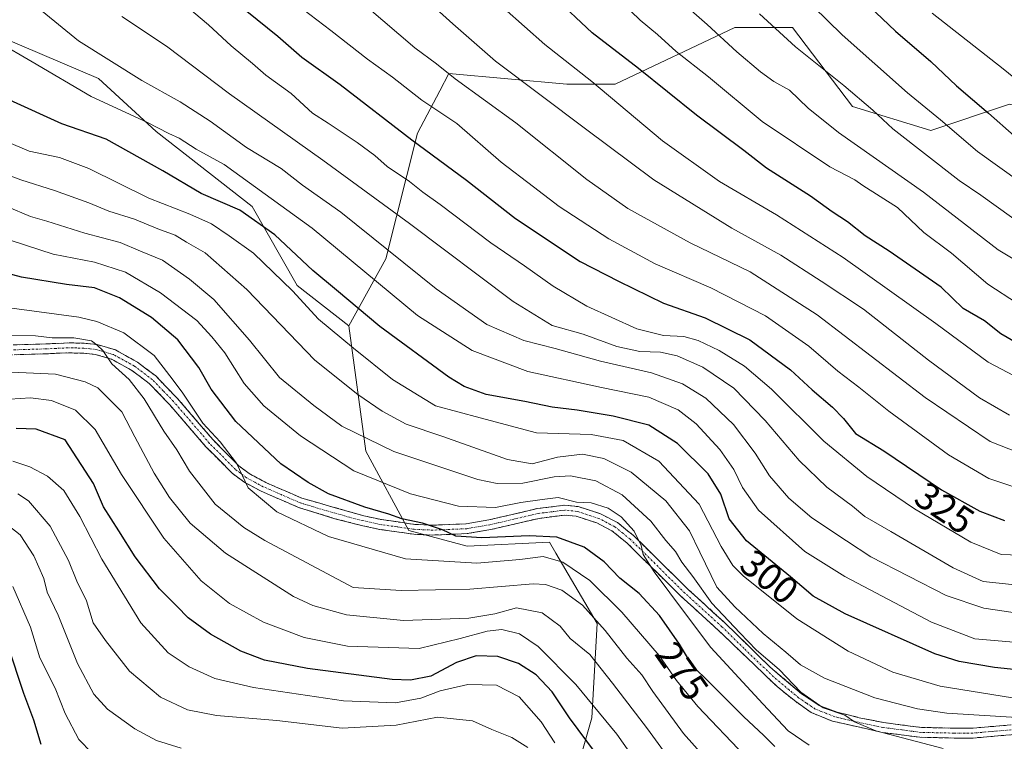
# Model space of a CAD drawing. Units: metres. Extents: x 610001 to 613425, y 4782531 to 4784900.
# Drawn here: x 610787 to 611046, y 4783437 to 4783626 of the extents above; entities that cross this region are included whole.
import ezdxf
from ezdxf.enums import TextEntityAlignment as Align

# ---------------------------------------------------------------- set-up
doc = ezdxf.new("R2010")
doc.units = ezdxf.units.M
doc.header["$MEASUREMENT"] = 0
doc.linetypes.add('TRAZO_Y_PUNTO', pattern=[1, 0.5, -0.25, 0, -0.25])
doc.linetypes.add('TRAZOSX2', pattern=[1.5, 1, -0.5])
for name, color, linetype, lineweight in [('Arbolado forestal CxS', 92, 'Continuous', 0), ('Camino', 19, 'TRAZOSX2', 0), ('Camino Cxs', 19, 'Continuous', 0), ('Camino eje', 19, 'TRAZO_Y_PUNTO', 0), ('Curva de nivel maestra', 36, 'Continuous', 30), ('Curva de nivel normal', 36, 'Continuous', 0), ('Pastizal CxS', 92, 'Continuous', 0), ('Rótulo de curva de nivel directora', 19, 'Continuous', 0)]:
    doc.layers.add(name, color=color, linetype=linetype, lineweight=lineweight)
doc.styles.add('Arial', font='txt', dxfattribs={"height": 0.2})

# ---------------------------------------------------------------- blocks, each defined once
blk = doc.blocks.new('*U171')
at = {"layer": 'Curva de nivel normal', "color": 36, "linetype": 'Continuous', "lineweight": 0}
blk.add_polyline3d([(610781.55, 4783620, 305), (610790.67, 4783614.78, 305), (610806.14, 4783605.68, 305), (610820.74, 4783598.94, 305), (610826.52, 4783596, 305), (610829.18, 4783594.78, 305), (610833.68, 4783591.86, 305), (610840.95, 4783587.83, 305), (610864.03, 4783571.15, 305), (610891.71, 4783548.26, 305), (610906.05, 4783539.06, 305), (610920.65, 4783533.5, 305), (610939.93, 4783529.32, 305), (610952.36, 4783526.82, 305), (610960.04, 4783523.5, 305), (610964.77, 4783519.83, 305), (610970.98, 4783513.1, 305), (610974.71, 4783507.83, 305), (610976.95, 4783503.08, 305), (610981.18, 4783497.12, 305), (610993.33, 4783486.35, 305), (611003.76, 4783479.75, 305), (611026.49, 4783467.8, 305), (611037.93, 4783463.41, 305), (611050.12, 4783462.35, 305)], dxfattribs=at)
blk = doc.blocks.new('*U177')
at = {"layer": 'Curva de nivel normal', "color": 36, "linetype": 'Continuous', "lineweight": 0}
blk.add_polyline3d([(610951.64, 4783427.45, 255), (610943.95, 4783438.36, 255), (610933.27, 4783451.41, 255), (610923.38, 4783461.39, 255), (610918.46, 4783464.74, 255), (610913.82, 4783465.82, 255), (610909.96, 4783465.44, 255), (610902.86, 4783463.46, 255), (610892.14, 4783460.89, 255), (610873.31, 4783461.5, 255), (610861.98, 4783463.77, 255), (610851.35, 4783467.8, 255), (610842.39, 4783472.72, 255), (610834.96, 4783478.62, 255), (610825.14, 4783489.81, 255), (610814.05, 4783506.5, 255), (610807.16, 4783518.36, 255), (610801.96, 4783523.42, 255), (610795.72, 4783525.92, 255), (610790.15, 4783526.6, 255), (610784.74, 4783526.29, 255)], dxfattribs=at)
blk = doc.blocks.new('*U182')
at = {"layer": 'Curva de nivel normal', "color": 36, "linetype": 'Continuous', "lineweight": 0}
blk.add_polyline3d([(611053.51, 4783501.42, 330), (611041.55, 4783505.5, 330), (611031.03, 4783511.66, 330), (611015.31, 4783523.11, 330), (611007.43, 4783529.4, 330), (611001.95, 4783533.65, 330), (610994.37, 4783540.16, 330), (610983.01, 4783548.13, 330), (610968.67, 4783555.45, 330), (610954.05, 4783561.81, 330), (610941.89, 4783568.3, 330), (610928.84, 4783576.8, 330), (610922.12, 4783581.96, 330), (610913.69, 4783588.48, 330), (610902.03, 4783598.58, 330), (610892.87, 4783604.73, 330), (610885.16, 4783610.71, 330), (610878.62, 4783615.46, 330), (610868.96, 4783622.99, 330), (610859.8, 4783629.98, 330)], dxfattribs=at)
blk = doc.blocks.new('*U183')
at = {"layer": 'Curva de nivel normal', "color": 36, "linetype": 'Continuous', "lineweight": 0}
blk.add_polyline3d([(610777.53, 4783570.31, 280), (610796.16, 4783564.28, 280), (610807.01, 4783562.22, 280), (610815.14, 4783559.63, 280), (610824.29, 4783554.16, 280), (610833.8, 4783546.91, 280), (610837.79, 4783542.6, 280), (610841.15, 4783538.41, 280), (610846.27, 4783530.42, 280), (610851.37, 4783524.49, 280), (610861.01, 4783516.63, 280), (610875, 4783507.47, 280), (610889.85, 4783501.48, 280), (610902.42, 4783498.2, 280), (610912.18, 4783497.86, 280), (610918.84, 4783499.16, 280), (610924.41, 4783499.98, 280), (610928.64, 4783500.48, 280), (610933.44, 4783499.23, 280), (610937.22, 4783499.11, 280), (610941.71, 4783497.65, 280), (610945.15, 4783495.39, 280), (610948.54, 4783491.64, 280), (610950.4, 4783487.88, 280), (610950.93, 4783485.5, 280), (610953.81, 4783480.97, 280), (610962.02, 4783469.98, 280), (610968.65, 4783461.12, 280), (610982.28, 4783446.38, 280), (610988.89, 4783439.3, 280), (610994.44, 4783435.54, 280)], dxfattribs=at)
blk = doc.blocks.new('*U197')
at = {"layer": 'Curva de nivel normal', "color": 36, "linetype": 'Continuous', "lineweight": 0}
blk.add_polyline3d([(610878.44, 4783629.22, 335), (610891.04, 4783618.48, 335), (610896.69, 4783614.21, 335), (610901.58, 4783610.35, 335), (610917.53, 4783598.73, 335), (610936.11, 4783583.9, 335), (610946.86, 4783576.32, 335), (610963.2, 4783567.33, 335), (610978.92, 4783559.71, 335), (610996.5, 4783548.37, 335), (611024.84, 4783526.73, 335), (611041.94, 4783515.21, 335), (611054.12, 4783510.34, 335)], dxfattribs=at)
blk = doc.blocks.new('*U202')
at = {"layer": 'Curva de nivel normal', "color": 36, "linetype": 'Continuous', "lineweight": 0}
blk.add_polyline3d([(610829.75, 4783434.72, 235), (610823.25, 4783436.76, 235), (610817.56, 4783439.81, 235), (610810.36, 4783444.95, 235), (610806.81, 4783448.88, 235), (610802.52, 4783456.96, 235), (610797.42, 4783469.62, 235), (610794.6, 4783475.64, 235), (610793.66, 4783479.26, 235), (610791.09, 4783485.17, 235), (610787.5, 4783490.72, 235), (610784.23, 4783493.24, 235)], dxfattribs=at)
blk = doc.blocks.new('*U205')
at = {"layer": 'Curva de nivel normal', "color": 36, "linetype": 'Continuous', "lineweight": 0}
blk.add_polyline3d([(611047.64, 4783477.68, 315), (611040.1, 4783478.49, 315), (611032.23, 4783482.01, 315), (611015.87, 4783491.6, 315), (611009.04, 4783495.49, 315), (611005.79, 4783498.17, 315), (610999.08, 4783503.19, 315), (610991.78, 4783510.15, 315), (610982.93, 4783520.72, 315), (610974.72, 4783529.18, 315), (610966.57, 4783534.69, 315), (610959.85, 4783537.64, 315), (610955.46, 4783538.58, 315), (610950.02, 4783538.79, 315), (610944.02, 4783540.1, 315), (610935.13, 4783543.36, 315), (610927.06, 4783545.63, 315), (610916.84, 4783551.88, 315), (610889.57, 4783572.35, 315), (610866.87, 4783588.97, 315), (610842.37, 4783606.37, 315), (610825.84, 4783618.86, 315), (610814.16, 4783626.62, 315)], dxfattribs=at)
blk = doc.blocks.new('*U207')
at = {"layer": 'Curva de nivel normal', "color": 36, "linetype": 'Continuous', "lineweight": 0}
blk.add_polyline3d([(610783.92, 4783543.03, 265), (610791.47, 4783542.92, 265), (610795.88, 4783542.33, 265), (610801.57, 4783542.35, 265), (610806.15, 4783541.6, 265), (610807.72, 4783540.44, 265), (610809.18, 4783539.08, 265), (610811.52, 4783535.58, 265), (610816.08, 4783531.44, 265), (610819.97, 4783526.4, 265), (610825.17, 4783517.86, 265), (610828.59, 4783513.03, 265), (610831.93, 4783507.38, 265), (610838.6, 4783498.72, 265), (610846.11, 4783492.59, 265), (610851.64, 4783489.21, 265), (610874.85, 4783476.89, 265), (610887.39, 4783476.11, 265), (610905.44, 4783476.4, 265), (610922.08, 4783477.87, 265), (610925.27, 4783477.7, 265), (610929.57, 4783476.22, 265), (610935, 4783472.22, 265), (610940.96, 4783465.6, 265), (610946.63, 4783458.36, 265), (610950.55, 4783454, 265), (610953.45, 4783449.58, 265), (610961.49, 4783438.62, 265), (610973.11, 4783425.51, 265)], dxfattribs=at)
blk = doc.blocks.new('*U208')
at = {"layer": 'Curva de nivel normal', "color": 36, "linetype": 'Continuous', "lineweight": 0}
blk.add_polyline3d([(611062.53, 4783598.91, 380), (611045.31, 4783612.95, 380), (611026.74, 4783627.53, 380)], dxfattribs=at)
blk = doc.blocks.new('*U209')
at = {"layer": 'Curva de nivel normal', "color": 36, "linetype": 'Continuous', "lineweight": 0}
blk.add_polyline3d([(610920.68, 4783434.94, 240), (610916.49, 4783437.57, 240), (610911.18, 4783439.64, 240), (610906.09, 4783441.88, 240), (610896.93, 4783442.86, 240), (610886.12, 4783440.78, 240), (610871.9, 4783439.96, 240), (610854.78, 4783442.01, 240), (610838.99, 4783443.26, 240), (610831.37, 4783444.75, 240), (610824.33, 4783448.12, 240), (610816.12, 4783454.9, 240), (610809.88, 4783463.01, 240), (610806.6, 4783467.64, 240), (610804.92, 4783473.39, 240), (610802.34, 4783478.58, 240), (610800.16, 4783483.92, 240), (610795.35, 4783492.99, 240), (610789.64, 4783499.63, 240), (610786.86, 4783501.49, 240)], dxfattribs=at)
blk = doc.blocks.new('*U213')
at = {"layer": 'Curva de nivel normal', "color": 36, "linetype": 'Continuous', "lineweight": 0}
blk.add_polyline3d([(610785.54, 4783509.99, 245), (610790, 4783508.54, 245), (610794.69, 4783506.04, 245), (610798.9, 4783502.33, 245), (610803.15, 4783495.5, 245), (610808.9, 4783484.35, 245), (610819.14, 4783467.6, 245), (610826.29, 4783459.74, 245), (610831.78, 4783456.09, 245), (610838.51, 4783453.04, 245), (610848.65, 4783450.62, 245), (610872.26, 4783447.17, 245), (610885.97, 4783446.59, 245), (610892.54, 4783447.82, 245), (610897.63, 4783449.78, 245), (610904.88, 4783451.42, 245), (610912.44, 4783451.22, 245), (610918.38, 4783448.17, 245), (610924.1, 4783441.67, 245), (610927.71, 4783436.13, 245)], dxfattribs=at)
blk = doc.blocks.new('*U217')
at = {"layer": 'Curva de nivel normal', "color": 36, "linetype": 'Continuous', "lineweight": 0}
blk.add_polyline3d([(611056.56, 4783528.06, 345), (611041.35, 4783535.98, 345), (611027.64, 4783546.14, 345), (611003.36, 4783563.48, 345), (610985.83, 4783574.62, 345), (610970.88, 4783583.34, 345), (610955.93, 4783594.06, 345), (610937.45, 4783609.59, 345), (610925.09, 4783619.29, 345), (610909.1, 4783633.57, 345)], dxfattribs=at)
blk = doc.blocks.new('*U218')
at = {"layer": 'Curva de nivel normal', "color": 36, "linetype": 'Continuous', "lineweight": 0}
blk.add_polyline3d([(610981.44, 4783627.37, 365), (610990.89, 4783618.68, 365), (611003.49, 4783608.52, 365), (611011.17, 4783602.12, 365), (611016.42, 4783597.21, 365), (611033.75, 4783583.67, 365), (611039.45, 4783579.76, 365), (611051.5, 4783571.14, 365)], dxfattribs=at)
blk = doc.blocks.new('*U223')
at = {"layer": 'Curva de nivel normal', "color": 36, "linetype": 'Continuous', "lineweight": 0}
blk.add_polyline3d([(611029.56, 4783434.67, 285), (611011.93, 4783439.24, 285), (611006.29, 4783441.67, 285), (611003.79, 4783443.4, 285), (610998.15, 4783445.29, 285), (610992.25, 4783449.38, 285), (610986.58, 4783455.38, 285), (610980.63, 4783460.43, 285), (610976.22, 4783465.02, 285), (610968.93, 4783472.73, 285), (610963.92, 4783479.72, 285), (610961.03, 4783483.5, 285), (610959.34, 4783486.34, 285), (610956.83, 4783489.24, 285), (610952.93, 4783494.24, 285), (610945.36, 4783501.17, 285), (610938.51, 4783504.82, 285), (610931.84, 4783506.14, 285), (610927.54, 4783505.92, 285), (610919.3, 4783504.21, 285), (610912.58, 4783504.17, 285), (610907.52, 4783505.22, 285), (610885.5, 4783512.58, 285), (610871.89, 4783519.24, 285), (610864.54, 4783524.65, 285), (610855.53, 4783531.98, 285), (610847.62, 4783541.73, 285), (610838.3, 4783552.42, 285), (610831.86, 4783557.72, 285), (610824.79, 4783562.77, 285), (610819.08, 4783565.14, 285), (610813.73, 4783567.4, 285), (610804.42, 4783569.86, 285), (610794.5, 4783572.97, 285), (610790.18, 4783574.24, 285), (610784, 4783576.82, 285)], dxfattribs=at)
blk = doc.blocks.new('*U228')
at = {"layer": 'Curva de nivel normal', "color": 36, "linetype": 'Continuous', "lineweight": 0}
blk.add_polyline3d([(611049.71, 4783583.25, 370), (611038.62, 4783591.26, 370), (611028.88, 4783599.6, 370), (611020.22, 4783606.68, 370), (611003.1, 4783621.82, 370), (610984.05, 4783640.54, 370)], dxfattribs=at)
blk = doc.blocks.new('*U230')
at = {"layer": 'Curva de nivel normal', "color": 36, "linetype": 'Continuous', "lineweight": 0}
blk.add_polyline3d([(611047, 4783522.12, 340), (611039.13, 4783526.59, 340), (611025.73, 4783536.52, 340), (611008.73, 4783549.85, 340), (610997.62, 4783557.23, 340), (610987, 4783564.06, 340), (610974.18, 4783571.12, 340), (610953.67, 4783583.79, 340), (610935.76, 4783597.21, 340), (610912.14, 4783614.93, 340), (610900.96, 4783624.74, 340), (610894.03, 4783631.02, 340)], dxfattribs=at)
blk = doc.blocks.new('*U232')
at = {"layer": 'Curva de nivel normal', "color": 36, "linetype": 'Continuous', "lineweight": 0}
blk.add_polyline3d([(610831.37, 4783629.15, 320), (610836.85, 4783624.46, 320), (610842.82, 4783618.93, 320), (610848.4, 4783614.35, 320), (610851.96, 4783611.24, 320), (610858.53, 4783606.44, 320), (610864.2, 4783601.32, 320), (610868.26, 4783598.72, 320), (610875.87, 4783593.64, 320), (610880.52, 4783590.19, 320), (610883.78, 4783587.29, 320), (610889.64, 4783583.41, 320), (610893.12, 4783580.56, 320), (610897.62, 4783577.38, 320), (610910.98, 4783567.28, 320), (610919.8, 4783561.29, 320), (610927.31, 4783555.9, 320), (610936.09, 4783550.72, 320), (610949.25, 4783544.77, 320), (610956.26, 4783542.98, 320), (610961.54, 4783542.72, 320), (610965.34, 4783541.69, 320), (610970.84, 4783539.02, 320), (610977.44, 4783534.9, 320), (610984.53, 4783528.88, 320), (610998.27, 4783515.3, 320), (611009.6, 4783505.96, 320), (611022.11, 4783497.54, 320), (611036.82, 4783488.8, 320), (611044.77, 4783485.54, 320), (611052.1, 4783485.23, 320)], dxfattribs=at)
blk = doc.blocks.new('*U233')
at = {"layer": 'Curva de nivel normal', "color": 36, "linetype": 'Continuous', "lineweight": 0}
blk.add_polyline3d([(610948.24, 4783641.63, 360), (610967.69, 4783624.58, 360), (610975.49, 4783617.41, 360), (610981.66, 4783612.11, 360), (610985.19, 4783609.62, 360), (610989.25, 4783607.37, 360), (610994.17, 4783602.63, 360), (611002.12, 4783596.25, 360), (611024.46, 4783580.59, 360), (611043.99, 4783565.44, 360), (611058.72, 4783556.63, 360)], dxfattribs=at)
blk = doc.blocks.new('*U236')
at = {"layer": 'Curva de nivel normal', "color": 36, "linetype": 'Continuous', "lineweight": 0}
blk.add_polyline3d([(610977.6, 4783432.76, 270), (610965.27, 4783445.62, 270), (610959.68, 4783452.45, 270), (610955.06, 4783459.06, 270), (610945.32, 4783470.42, 270), (610936.88, 4783478.67, 270), (610929.79, 4783483.48, 270), (610924.66, 4783485.03, 270), (610918.51, 4783484.18, 270), (610907.26, 4783483.24, 270), (610888.52, 4783484.4, 270), (610868.36, 4783490.28, 270), (610854.78, 4783496.7, 270), (610847.27, 4783503.06, 270), (610844.25, 4783509.52, 270), (610839.96, 4783515.13, 270), (610835.41, 4783519.96, 270), (610829.99, 4783528.14, 270), (610826.76, 4783532.36, 270), (610822.65, 4783537.71, 270), (610814.63, 4783543.64, 270), (610807.6, 4783546.69, 270), (610802.91, 4783547.82, 270), (610785.28, 4783550.16, 270)], dxfattribs=at)
blk = doc.blocks.new('*U237')
at = {"layer": 'Curva de nivel normal', "color": 36, "linetype": 'Continuous', "lineweight": 0}
blk.add_polyline3d([(610783.86, 4783593.91, 295), (610789.85, 4783591.35, 295), (610797.84, 4783589.67, 295), (610805.52, 4783586.8, 295), (610821.23, 4783578.98, 295), (610832, 4783574.82, 295), (610837.64, 4783572.26, 295), (610842.33, 4783569.11, 295), (610848.68, 4783564.55, 295), (610858.9, 4783554.7, 295), (610865.74, 4783547.27, 295), (610874.95, 4783539.68, 295), (610885.17, 4783531.4, 295), (610896.43, 4783524.49, 295), (610908.12, 4783521.35, 295), (610922.92, 4783517.48, 295), (610937.22, 4783517.01, 295), (610945.65, 4783515.41, 295), (610955.03, 4783509.99, 295), (610965.59, 4783498.71, 295), (610971.37, 4783487.63, 295), (610974.45, 4783482.68, 295), (610977.14, 4783479.93, 295), (610991.18, 4783468.63, 295), (611004.68, 4783460.21, 295), (611016.42, 4783454.67, 295), (611028.83, 4783451.01, 295), (611047.75, 4783447.9, 295)], dxfattribs=at)
blk = doc.blocks.new('*U238')
at = {"layer": 'Curva de nivel normal', "color": 36, "linetype": 'Continuous', "lineweight": 0}
blk.add_polyline3d([(610961.13, 4783427.33, 260), (610952.04, 4783439.78, 260), (610942.89, 4783451.76, 260), (610936.88, 4783459.32, 260), (610931.78, 4783463.49, 260), (610929.1, 4783466.72, 260), (610924.42, 4783470.23, 260), (610917.7, 4783471.54, 260), (610912.02, 4783469.95, 260), (610905.15, 4783468.83, 260), (610888.02, 4783468.26, 260), (610873.05, 4783469.7, 260), (610864.29, 4783472.13, 260), (610859.15, 4783474.52, 260), (610841.35, 4783485.84, 260), (610832.06, 4783493.78, 260), (610826.61, 4783500.5, 260), (610822.66, 4783506.84, 260), (610817.53, 4783516.4, 260), (610814.17, 4783522.92, 260), (610807.85, 4783529.22, 260), (610804.55, 4783530.83, 260), (610796.78, 4783532.8, 260), (610785.22, 4783533.35, 260)], dxfattribs=at)
blk = doc.blocks.new('*U246')
at = {"layer": 'Curva de nivel normal', "color": 36, "linetype": 'Continuous', "lineweight": 0}
blk.add_polyline3d([(611050.28, 4783470.01, 310), (611040.29, 4783471.42, 310), (611030.41, 4783474.74, 310), (611010.65, 4783484.96, 310), (611004.2, 4783489.13, 310), (610995.18, 4783495.16, 310), (610989.08, 4783500.34, 310), (610984.06, 4783506.19, 310), (610980.3, 4783512.12, 310), (610974.61, 4783519.67, 310), (610967.32, 4783526.52, 310), (610961.24, 4783530.3, 310), (610953.08, 4783533.2, 310), (610939.72, 4783536.25, 310), (610927.82, 4783539.57, 310), (610919.61, 4783541.69, 310), (610909.87, 4783545.87, 310), (610896.59, 4783555.26, 310), (610871.57, 4783575.35, 310), (610861.51, 4783582.46, 310), (610855.93, 4783586.75, 310), (610846.86, 4783592.33, 310), (610837.36, 4783599.19, 310), (610829.49, 4783604.27, 310), (610819.39, 4783609.84, 310), (610802.8, 4783620.25, 310), (610793.26, 4783628.04, 310)], dxfattribs=at)
blk = doc.blocks.new('*U251')
at = {"layer": 'Curva de nivel normal', "color": 36, "linetype": 'Continuous', "lineweight": 0}
blk.add_polyline3d([(611049.06, 4783551.38, 355), (611041.26, 4783556.41, 355), (611031.76, 4783564.58, 355), (611024.52, 4783570.04, 355), (611017.57, 4783576.58, 355), (611008.54, 4783582.3, 355), (611006.45, 4783583.8, 355), (610999.84, 4783587.22, 355), (610982.13, 4783599.15, 355), (610968.02, 4783610.81, 355), (610959.58, 4783617.45, 355), (610954.69, 4783621.95, 355), (610950.12, 4783625.71, 355), (610945.28, 4783630.3, 355)], dxfattribs=at)
blk = doc.blocks.new('*U252')
at = {"layer": 'Curva de nivel normal', "color": 36, "linetype": 'Continuous', "lineweight": 0}
blk.add_polyline3d([(610776.36, 4783588.05, 290), (610787.65, 4783583.84, 290), (610796.52, 4783581.06, 290), (610805.51, 4783577.77, 290), (610810.7, 4783575.6, 290), (610817.44, 4783573.47, 290), (610823.63, 4783570.94, 290), (610828.17, 4783569.29, 290), (610831.08, 4783567.48, 290), (610836.02, 4783564.63, 290), (610846.97, 4783555.04, 290), (610864.76, 4783536.47, 290), (610876.06, 4783527.54, 290), (610882.42, 4783523.12, 290), (610888.77, 4783519.74, 290), (610898.39, 4783516.5, 290), (610915.32, 4783510.43, 290), (610921.8, 4783509.29, 290), (610928.43, 4783511.09, 290), (610935.02, 4783511.81, 290), (610940.56, 4783510.68, 290), (610947.78, 4783507.14, 290), (610956.82, 4783499.58, 290), (610963.09, 4783491.78, 290), (610965.74, 4783486.13, 290), (610970.21, 4783476.99, 290), (610974.95, 4783471.82, 290), (610982.38, 4783464.8, 290), (610988.35, 4783459.87, 290), (610992.14, 4783456.6, 290), (610998.44, 4783453.1, 290), (611011.7, 4783447.94, 290), (611022.84, 4783445.02, 290), (611030.55, 4783443.93, 290), (611058.86, 4783442.15, 290)], dxfattribs=at)
blk = doc.blocks.new('*U254')
at = {"layer": 'Curva de nivel normal', "color": 36, "linetype": 'Continuous', "lineweight": 0}
blk.add_polyline3d([(610806.24, 4783433.53, 230), (610802.88, 4783436.97, 230), (610799.3, 4783443.81, 230), (610796.62, 4783450.5, 230), (610792.65, 4783458.44, 230), (610790.15, 4783466.49, 230), (610785.52, 4783477.12, 230)], dxfattribs=at)
blk = doc.blocks.new('*U255')
at = {"layer": 'Curva de nivel maestra', "color": 36, "linetype": 'Continuous', "lineweight": 30}
blk.add_polyline3d([(610985.41, 4783435.13, 275), (610982.54, 4783438.09, 275), (610977.2, 4783443.01, 275), (610968.31, 4783451.97, 275), (610963.85, 4783456.32, 275), (610960.41, 4783462.05, 275), (610955.2, 4783469.49, 275), (610949.85, 4783475.28, 275), (610944.75, 4783479.36, 275), (610940.7, 4783483.57, 275), (610935.46, 4783487.45, 275), (610928.27, 4783490.04, 275), (610920.98, 4783490.47, 275), (610908.58, 4783489.88, 275), (610901.8, 4783490.32, 275), (610898.29, 4783492.02, 275), (610893.01, 4783493.74, 275), (610887.56, 4783494.92, 275), (610884.18, 4783496.11, 275), (610877.86, 4783497.94, 275), (610868.32, 4783501.42, 275), (610863.04, 4783504.44, 275), (610855.82, 4783509.36, 275), (610844.03, 4783520.4, 275), (610837.56, 4783528.94, 275), (610834.34, 4783534.57, 275), (610828.83, 4783541.86, 275), (610821.97, 4783547.73, 275), (610813.5, 4783552.89, 275), (610807.01, 4783555.48, 275), (610799.65, 4783556.32, 275), (610787.82, 4783558.32, 275), (610777.3, 4783561.11, 275)], dxfattribs=at)
blk = doc.blocks.new('*U256')
at = {"layer": 'Curva de nivel maestra', "color": 36, "linetype": 'Continuous', "lineweight": 30}
blk.add_polyline3d([(610846.97, 4783628.03, 325), (610855.05, 4783621.52, 325), (610861.4, 4783616.02, 325), (610871.4, 4783608.83, 325), (610890.25, 4783594.27, 325), (610904.58, 4783583.69, 325), (610917.37, 4783573.64, 325), (610934.37, 4783562.4, 325), (610944.44, 4783557.22, 325), (610956.24, 4783551.49, 325), (610967.17, 4783547.62, 325), (610978.84, 4783541.82, 325), (610989.51, 4783533.97, 325), (610995.25, 4783528.71, 325), (611000.55, 4783524.17, 325), (611003.45, 4783521.18, 325), (611006.6, 4783517.31, 325), (611014.03, 4783512.72, 325), (611029.14, 4783502.54, 325), (611039.19, 4783496.89, 325), (611045.69, 4783494.49, 325)], dxfattribs=at)
blk = doc.blocks.new('*U257')
at = {"layer": 'Curva de nivel maestra', "color": 36, "linetype": 'Continuous', "lineweight": 30}
blk.add_polyline3d([(611010.22, 4783629.35, 375), (611017.05, 4783622.84, 375), (611026.38, 4783614.84, 375), (611033.05, 4783608.5, 375), (611041.52, 4783601.31, 375), (611048.22, 4783595.35, 375)], dxfattribs=at)
blk = doc.blocks.new('*U265')
at = {"layer": 'Curva de nivel maestra', "color": 36, "linetype": 'Continuous', "lineweight": 30}
blk.add_polyline3d([(611053.9, 4783454.78, 300), (611043.03, 4783455.92, 300), (611033.79, 4783457.5, 300), (611027.38, 4783459.51, 300), (611003.84, 4783469.97, 300), (610995.5, 4783474.63, 300), (610989.56, 4783479.7, 300), (610978.01, 4783489.14, 300), (610973.44, 4783494.91, 300), (610971.31, 4783501.38, 300), (610967.92, 4783506.72, 300), (610959.92, 4783514.65, 300), (610952.38, 4783519.42, 300), (610943.07, 4783521.86, 300), (610933.61, 4783523.42, 300), (610927.04, 4783524.16, 300), (610919.87, 4783525.66, 300), (610909.74, 4783527.53, 300), (610903.94, 4783529.64, 300), (610899.92, 4783532.09, 300), (610881.84, 4783545.3, 300), (610870.43, 4783554.88, 300), (610864.28, 4783560.06, 300), (610854.27, 4783569.38, 300), (610845.07, 4783575.85, 300), (610834.98, 4783580.24, 300), (610824.86, 4783586.2, 300), (610815.97, 4783591.14, 300), (610810.03, 4783594.46, 300), (610798.4, 4783598.47, 300), (610784.79, 4783604.71, 300)], dxfattribs=at)
blk = doc.blocks.new('*U266')
at = {"layer": 'Curva de nivel maestra', "color": 36, "linetype": 'Continuous', "lineweight": 30}
blk.add_polyline3d([(610940.65, 4783430.41, 250), (610931.58, 4783442.72, 250), (610926.99, 4783449.55, 250), (610922.8, 4783453.97, 250), (610918.16, 4783456.96, 250), (610912.76, 4783458.81, 250), (610907.12, 4783458.98, 250), (610901.92, 4783457.16, 250), (610895.16, 4783453.66, 250), (610889.83, 4783452.58, 250), (610885.08, 4783452.78, 250), (610862.85, 4783455.64, 250), (610851.56, 4783457.81, 250), (610845.36, 4783460.18, 250), (610837.39, 4783464.63, 250), (610831.53, 4783468.95, 250), (610828.54, 4783471.94, 250), (610824.04, 4783476.5, 250), (610817.63, 4783484.95, 250), (610813.4, 4783491.75, 250), (610809.36, 4783498.06, 250), (610806.7, 4783504.12, 250), (610799.28, 4783515.63, 250), (610791.68, 4783518.42, 250), (610786.46, 4783518.6, 250)], dxfattribs=at)
blk = doc.blocks.new('*U267')
at = {"layer": 'Curva de nivel maestra', "color": 36, "linetype": 'Continuous', "lineweight": 30}
blk.add_polyline3d([(611049.07, 4783540.86, 350), (611044.69, 4783543.4, 350), (611040.43, 4783546.82, 350), (611034.84, 4783550.1, 350), (611029.06, 4783555.64, 350), (611015.41, 4783565.08, 350), (611009.11, 4783569.09, 350), (611004.49, 4783572.82, 350), (611000.5, 4783575.42, 350), (610994.77, 4783579.51, 350), (610983.26, 4783586.85, 350), (610977.28, 4783591.48, 350), (610964.92, 4783600.78, 350), (610949.67, 4783613.05, 350), (610937.55, 4783622.4, 350), (610927.48, 4783631.94, 350)], dxfattribs=at)

msp = doc.modelspace()

# ---------------------------------------------------------------- linework, layer by layer
at = {"layer": 'Arbolado forestal CxS', "color": 92, "linetype": 'Continuous', "lineweight": 0}
for points in [[(610873.72, 4783545.56, 296.21), (610860.16, 4783556.08, 295.48), (610848.31, 4783576.81, 300.12), (610823.15, 4783596.48, 303.05), (610808.03, 4783610.43, 306.36), (610777.79, 4783623.23, 304.22), (610732.58, 4783582.11, 275.02), (610683.39, 4783595.74, 274.61), (610645.25, 4783596.88, 265.24), (610619.87, 4783595.1, 259.46), (610599.43, 4783574.22, 242.79)], [(610777.79, 4783623.23, 304.22), (610808.03, 4783610.43, 306.36), (610823.15, 4783596.48, 303.05), (610848.31, 4783576.81, 300.12), (610860.16, 4783556.08, 295.48), (610873.72, 4783545.56, 296.21), (610878.19, 4783512.61, 282.25), (610889.41, 4783491.87, 273.01), (610904.74, 4783487.74, 270.3), (610926.32, 4783488.8, 270.54), (610928.02, 4783485.9, 268.81), (610938.82, 4783467.46, 264.04), (610937.41, 4783442.65, 252.76), (610930.88, 4783419.65, 239.9), (610933.95, 4783393.67, 232.5), (610951.78, 4783359.72, 217.54), (610976.22, 4783344.97, 215.34), (611004.2, 4783343.62, 224.96), (611026.3, 4783357.52, 239.76), (611038.19, 4783382.61, 251.76), (611050.08, 4783405.06, 265.68)], [(610930.88, 4783419.65, 239.9), (610937.41, 4783442.65, 252.76), (610938.82, 4783467.46, 264.04), (610928.02, 4783485.9, 268.81), (610926.32, 4783488.8, 270.54), (610904.74, 4783487.74, 270.3), (610889.41, 4783491.87, 273.01), (610878.19, 4783512.61, 282.25), (610873.72, 4783545.56, 296.21), (610883.41, 4783563.11, 307.74), (610891.66, 4783596.1, 325.56), (610897.52, 4783607.18, 331.14), (610899.91, 4783611.69, 334.04), (610930.89, 4783608.95, 342.09), (610943.57, 4783608.88, 345.83), (610974.98, 4783623.76, 361.41), (610990.06, 4783623.76, 365.85), (611005.83, 4783603.03, 362.79), (611026.37, 4783596.75, 367.33), (611047.02, 4783603.66, 376.68)], [(611125.14, 4783585.84, 387.53), (611047.02, 4783603.66, 376.68), (611026.37, 4783596.75, 367.33), (611005.83, 4783603.03, 362.79), (610990.06, 4783623.76, 365.85), (610974.98, 4783623.76, 361.41), (610943.57, 4783608.88, 345.83), (610930.89, 4783608.95, 342.09), (610899.91, 4783611.69, 334.04), (610897.52, 4783607.18, 331.14), (610891.66, 4783596.1, 325.56), (610883.41, 4783563.11, 307.74), (610873.72, 4783545.56, 296.21)], [(610873.72, 4783545.56, 296.21), (610878.19, 4783512.61, 282.25), (610889.41, 4783491.87, 273.01), (610904.74, 4783487.74, 270.3), (610926.32, 4783488.8, 270.54), (610928.02, 4783485.9, 268.81), (610938.82, 4783467.46, 264.04), (610937.41, 4783442.65, 252.76), (610930.88, 4783419.65, 239.9), (610933.95, 4783393.67, 232.5), (610951.78, 4783359.72, 217.54), (610976.22, 4783344.97, 215.34), (611004.2, 4783343.62, 224.96), (611026.3, 4783357.52, 239.76), (611038.19, 4783382.61, 251.76), (611050.08, 4783405.06, 265.68)], [(610873.72, 4783545.56, 296.21), (610878.19, 4783512.61, 282.25), (610889.41, 4783491.87, 273.01), (610904.74, 4783487.74, 270.3), (610926.32, 4783488.8, 270.54), (610928.02, 4783485.9, 268.81), (610938.82, 4783467.46, 264.04), (610937.41, 4783442.65, 252.76), (610930.88, 4783419.65, 239.9), (610933.95, 4783393.67, 232.5), (610951.78, 4783359.72, 217.54), (610976.22, 4783344.97, 215.34), (611004.2, 4783343.62, 224.96), (611026.3, 4783357.52, 239.76), (611038.19, 4783382.61, 251.76), (611050.08, 4783405.06, 265.68)]]:
    msp.add_polyline3d(points, dxfattribs=at)
at = {"layer": 'Camino', "color": 19, "linetype": 'TRAZOSX2', "lineweight": 0}
for points in [[(610782.68, 4783540.43), (610788.6, 4783540.6), (610794.34, 4783540.77), (610800.59, 4783541.07), (610804.29, 4783540.93), (610807.7, 4783540.59), (610812.46, 4783539.18), (610818.22, 4783536.01), (610823.03, 4783532.36), (610828.69, 4783526.51), (610838.11, 4783515.57), (610844.82, 4783508.81), (610847.52, 4783506.76), (610851.92, 4783504.41), (610861.39, 4783500.31), (610877.64, 4783495.67), (610882.23, 4783494.68), (610890.98, 4783493.43), (610895.73, 4783493.23), (610904.46, 4783493.58), (610910.38, 4783494.61), (610923.14, 4783497.58), (610930.33, 4783498.48), (610933.85, 4783498.11), (610939.72, 4783496.22), (610944.14, 4783493.92), (610948.41, 4783490.46), (610962.8, 4783476.29), (610972.42, 4783467.52), (610984.08, 4783456.08), (610992.46, 4783449), (610997.09, 4783445.92), (611001.77, 4783444.17), (611007.54, 4783442.73), (611014, 4783441.44), (611023.9, 4783440.16), (611032.48, 4783439.98), (611037.44, 4783439.99), (611057.26, 4783441.67)], [(611048.52, 4783438.32), (611037.42, 4783437.39), (611032.46, 4783437.38), (611023.47, 4783437.59), (611013.58, 4783438.88), (611000.56, 4783441.81), (610995, 4783444.08), (610990.9, 4783446.93), (610986.05, 4783450.87), (610970.64, 4783465.64), (610960.9, 4783474.52), (610946.59, 4783488.61), (610942.71, 4783491.74), (610938.71, 4783493.82), (610933.31, 4783495.56), (610930.36, 4783495.87), (610923.59, 4783495.02), (610910.9, 4783492.07), (610904.74, 4783491), (610895.72, 4783490.63), (610890.74, 4783490.84), (610881.77, 4783492.13), (610877.01, 4783493.16), (610870.04, 4783494.93), (610860.52, 4783497.87), (610850.51, 4783502.21), (610846.12, 4783504.57), (610843.11, 4783506.85), (610836.2, 4783513.81), (610826.77, 4783524.76), (610821.31, 4783530.41), (610816.8, 4783533.83), (610811.45, 4783536.77), (610807.19, 4783538.04), (610804.12, 4783538.34), (610799.44, 4783538.43), (610794.44, 4783538.18), (610782.59, 4783537.83)]]:
    msp.add_lwpolyline(points, dxfattribs=at)
at = {"layer": 'Camino Cxs', "color": 19, "linetype": 'Continuous', "lineweight": 0}
for points in [[(610785.64, 4783540.52, 263.83), (610788.6, 4783540.6, 264.02), (610791.47, 4783540.69, 264.13), (610794.34, 4783540.77, 264.34), (610797.47, 4783540.92, 264.53), (610800.59, 4783541.07, 264.51), (610804.29, 4783540.93, 265.27), (610807.7, 4783540.59, 265.9), (610812.46, 4783539.18, 265.79), (610815.34, 4783537.6, 265.84), (610818.22, 4783536.01, 266.57), (610820.63, 4783534.19, 266.7), (610823.03, 4783532.36, 267.38), (610825.86, 4783529.44, 267.58), (610828.69, 4783526.51, 268.41), (610831.83, 4783522.86, 268.34), (610834.97, 4783519.22, 269.72), (610838.11, 4783515.57, 269.89), (610841.47, 4783512.19, 269.41), (610844.82, 4783508.81, 269.98), (610847.52, 4783506.76, 270.27), (610851.92, 4783504.41, 270.83), (610855.08, 4783503.04, 271.17), (610858.23, 4783501.68, 271.87), (610861.39, 4783500.31, 272.24), (610865.45, 4783499.15, 272.47), (610869.52, 4783497.99, 272.7), (610873.58, 4783496.83, 273.36), (610877.64, 4783495.67, 273.78), (610882.23, 4783494.68, 273.94), (610886.61, 4783494.06, 274.09), (610890.98, 4783493.43, 274.22), (610895.73, 4783493.23, 274.7), (610900.1, 4783493.41, 275.11), (610904.46, 4783493.58, 275.58), (610907.42, 4783494.1, 276.33), (610910.38, 4783494.61, 277.04), (610914.63, 4783495.6, 277.96), (610918.89, 4783496.59, 277.95), (610923.14, 4783497.58, 277.61), (610926.74, 4783498.03, 277.91), (610930.33, 4783498.48, 278.87), (610933.85, 4783498.11, 278.87), (610936.79, 4783497.17, 278.64), (610939.72, 4783496.22, 279.06), (610944.14, 4783493.92, 279.28), (610946.28, 4783492.19, 279.27), (610948.41, 4783490.46, 280.04), (610951.29, 4783487.63, 280.14), (610954.17, 4783484.79, 280.81), (610957.04, 4783481.96, 280.71), (610959.92, 4783479.12, 281.09), (610962.8, 4783476.29, 282.04), (610966.01, 4783473.37, 282.18), (610969.21, 4783470.44, 283.74), (610972.42, 4783467.52, 283.49), (610975.34, 4783464.66, 284.14), (610978.25, 4783461.8, 284.55), (610981.17, 4783458.94, 283.96), (610984.08, 4783456.08, 284.35), (610986.87, 4783453.72, 284.1), (610989.67, 4783451.36, 284.93), (610992.46, 4783449, 284.82), (610994.78, 4783447.46, 285.3), (610997.09, 4783445.92, 285.51), (611001.77, 4783444.17, 285.25), (611004.66, 4783443.45, 284.89), (611007.54, 4783442.73, 285.1), (611010.77, 4783442.09, 285.5), (611014, 4783441.44, 286.03), (611018.95, 4783440.8, 286.85), (611023.9, 4783440.16, 287.32), (611028.19, 4783440.07, 287.83), (611032.48, 4783439.98, 288.23), (611037.44, 4783439.99, 288.67), (611042.4, 4783440.41, 289.14), (611047.35, 4783440.83, 289.81)], [(611048.52, 4783438.32, 288.38), (611044.82, 4783438.01, 288.03), (611041.12, 4783437.7, 287.55), (611037.42, 4783437.39, 287.04), (611032.46, 4783437.38, 286.64), (611027.97, 4783437.49, 286.29), (611023.47, 4783437.59, 285.75), (611018.53, 4783438.24, 285.38), (611013.58, 4783438.88, 284.69), (611009.24, 4783439.86, 284.49), (611004.9, 4783440.83, 284.36), (611000.56, 4783441.81, 284.12), (610997.78, 4783442.95, 284.23), (610995, 4783444.08, 284.38), (610990.9, 4783446.93, 283.82), (610988.48, 4783448.9, 283.81), (610986.05, 4783450.87, 283.4), (610982.97, 4783453.82, 283.13), (610979.89, 4783456.78, 282.88), (610976.8, 4783459.73, 282.85), (610973.72, 4783462.69, 282.4), (610970.64, 4783465.64, 282), (610967.39, 4783468.6, 281.86), (610964.15, 4783471.56, 281.11), (610960.9, 4783474.52, 280.74), (610958.04, 4783477.34, 280), (610955.18, 4783480.16, 279.74), (610952.31, 4783482.97, 279.74), (610949.45, 4783485.79, 279.25), (610946.59, 4783488.61, 279.06), (610942.71, 4783491.74, 278.51), (610938.71, 4783493.82, 278.35), (610936.01, 4783494.69, 278.13), (610933.31, 4783495.56, 278.09), (610930.36, 4783495.87, 277.9), (610926.98, 4783495.45, 277.23), (610923.59, 4783495.02, 276.88), (610919.36, 4783494.04, 276.58), (610915.13, 4783493.05, 276.03), (610910.9, 4783492.07, 275.26), (610907.82, 4783491.54, 274.93), (610904.74, 4783491, 274.63), (610900.23, 4783490.82, 274.4), (610895.72, 4783490.63, 274.15), (610890.74, 4783490.84, 273.56), (610886.26, 4783491.49, 273.2), (610881.77, 4783492.13, 272.58), (610877.01, 4783493.16, 272.52), (610873.53, 4783494.05, 272.47), (610870.04, 4783494.93, 272.14), (610865.28, 4783496.4, 271.54), (610860.52, 4783497.87, 271.24), (610857.18, 4783499.32, 271.32), (610853.85, 4783500.76, 270.69), (610850.51, 4783502.21, 270.17), (610846.12, 4783504.57, 269.84), (610843.11, 4783506.85, 269.29), (610839.66, 4783510.33, 268.99), (610836.2, 4783513.81, 268.87), (610833.06, 4783517.46, 268.54), (610829.91, 4783521.11, 267.7), (610826.77, 4783524.76, 267.3), (610824.04, 4783527.59, 266.56), (610821.31, 4783530.41, 266.22), (610819.06, 4783532.12, 265.67), (610816.8, 4783533.83, 265.61), (610814.13, 4783535.3, 265.08), (610811.45, 4783536.77, 264.68), (610807.19, 4783538.04, 264.48), (610804.12, 4783538.34, 264.02), (610799.44, 4783538.43, 263.38), (610796.94, 4783538.31, 263.16), (610794.44, 4783538.18, 262.97), (610790.49, 4783538.06, 262.71), (610786.54, 4783537.95, 262.41)]]:
    msp.add_polyline3d(points, dxfattribs=at)
at = {"layer": 'Camino eje', "color": 19, "linetype": 'TRAZO_Y_PUNTO', "lineweight": 0}
msp.add_lwpolyline([(611048.41, 4783439.62), (611042.98, 4783439.16), (611037.43, 4783438.69), (611032.47, 4783438.68), (611028.18, 4783438.77), (611023.69, 4783438.88), (611018.74, 4783439.52), (611013.79, 4783440.16), (611010.56, 4783440.81), (611004.05, 4783442.27), (611001.17, 4783442.99), (610998.83, 4783443.87), (610996.05, 4783445), (610993.73, 4783446.54), (610991.68, 4783447.97), (610989.26, 4783449.94), (610985.07, 4783453.48), (610977.36, 4783460.86), (610971.53, 4783466.58), (610961.85, 4783475.41), (610947.5, 4783489.54), (610945.56, 4783491.1), (610943.43, 4783492.83), (610939.22, 4783495.02), (610933.58, 4783496.84), (610930.35, 4783497.18), (610923.37, 4783496.3), (610910.64, 4783493.34), (610904.6, 4783492.29), (610900.09, 4783492.11), (610895.73, 4783491.93), (610890.86, 4783492.14), (610886.38, 4783492.78), (610882, 4783493.41), (610877.33, 4783494.42), (610873.84, 4783495.3), (610865.72, 4783497.62), (610860.96, 4783499.09), (610856.22, 4783501.14), (610851.22, 4783503.31), (610849.02, 4783504.49), (610846.82, 4783505.67), (610845.32, 4783506.81), (610843.97, 4783507.83), (610837.16, 4783514.69), (610827.73, 4783525.64), (610825, 4783528.46), (610822.17, 4783531.39), (610817.51, 4783534.92), (610811.96, 4783537.98), (610809.58, 4783538.68), (610807.45, 4783539.32), (610805.74, 4783539.49), (610804.21, 4783539.64), (610802.36, 4783539.71), (610800.02, 4783539.75), (610796.89, 4783539.6), (610794.39, 4783539.48), (610788.64, 4783539.31), (610785.68, 4783539.22)], dxfattribs=at)
at = {"layer": 'Curva de nivel maestra', "color": 36, "linetype": 'Continuous', "lineweight": 30}
msp.add_polyline3d([(610792.96, 4783435.7, 225), (610791.08, 4783442.05, 225), (610788.48, 4783449.04, 225), (610784.27, 4783461.76, 225)], dxfattribs=at)
at = {"layer": 'Pastizal CxS', "color": 92, "linetype": 'Continuous', "lineweight": 0}
for points in [[(611077.87, 4783626.72, 392.51), (611102.29, 4783608.11, 393), (611125.55, 4783588.34, 388.64), (611125.14, 4783585.84, 387.53), (611047.02, 4783603.66, 376.68), (611026.37, 4783596.75, 367.33), (611005.83, 4783603.03, 362.79), (610990.06, 4783623.76, 365.85), (610974.98, 4783623.76, 361.41), (610943.57, 4783608.88, 345.83), (610930.89, 4783608.95, 342.09), (610899.91, 4783611.69, 334.04), (610897.52, 4783607.18, 331.14), (610891.66, 4783596.1, 325.56), (610883.41, 4783563.11, 307.74), (610873.72, 4783545.56, 296.21), (610860.16, 4783556.08, 295.48), (610848.31, 4783576.81, 300.12), (610823.15, 4783596.48, 303.05), (610808.03, 4783610.43, 306.36), (610777.79, 4783623.23, 304.22)], [(610873.72, 4783545.56, 296.21), (610860.16, 4783556.08, 295.48), (610848.31, 4783576.81, 300.12), (610823.15, 4783596.48, 303.05), (610808.03, 4783610.43, 306.36), (610777.79, 4783623.23, 304.22), (610732.58, 4783582.11, 275.02), (610683.39, 4783595.74, 274.61), (610645.25, 4783596.88, 265.24), (610619.87, 4783595.1, 259.46), (610599.43, 4783574.22, 242.79)], [(611125.14, 4783585.84, 387.53), (611047.02, 4783603.66, 376.68), (611026.37, 4783596.75, 367.33), (611005.83, 4783603.03, 362.79), (610990.06, 4783623.76, 365.85), (610974.98, 4783623.76, 361.41), (610943.57, 4783608.88, 345.83), (610930.89, 4783608.95, 342.09), (610899.91, 4783611.69, 334.04), (610897.52, 4783607.18, 331.14), (610891.66, 4783596.1, 325.56), (610883.41, 4783563.11, 307.74), (610873.72, 4783545.56, 296.21)]]:
    msp.add_polyline3d(points, dxfattribs=at)

# ---------------------------------------------------------------- block references
at = {"layer": 'Curva de nivel maestra', "color": 36, "linetype": 'Continuous', "lineweight": 30}
for name in ['*U257', '*U267', '*U256', '*U265', '*U255', '*U266']:
    msp.add_blockref(name, (0, 0), dxfattribs=at)
at = {"layer": 'Curva de nivel normal', "color": 36, "linetype": 'Continuous', "lineweight": 0}
for name in ['*U182', '*U208', '*U228', '*U217', '*U230', '*U218', '*U233', '*U251', '*U197', '*U232', '*U205', '*U246', '*U171', '*U237', '*U252', '*U223', '*U183', '*U236', '*U207', '*U238', '*U213', '*U209', '*U202', '*U254', '*U177']:
    msp.add_blockref(name, (0, 0), dxfattribs=at)

# ---------------------------------------------------------------- texts
at = {"layer": 'Rótulo de curva de nivel directora', "color": 19, "linetype": 'Continuous', "lineweight": 0, "style": 'Arial'}
for s, rotation, p in [('325', -33.9691, (611029.97, 4783497.73)), ('300', -39.2597, (610984.02, 4783479.67)), ('275', -54.9977, (610961.08, 4783454.94))]:
    msp.add_text(s, height=7, rotation=rotation, dxfattribs=at).set_placement(p, align=Align.MIDDLE_CENTER)

doc.saveas('drawing.dxf')
